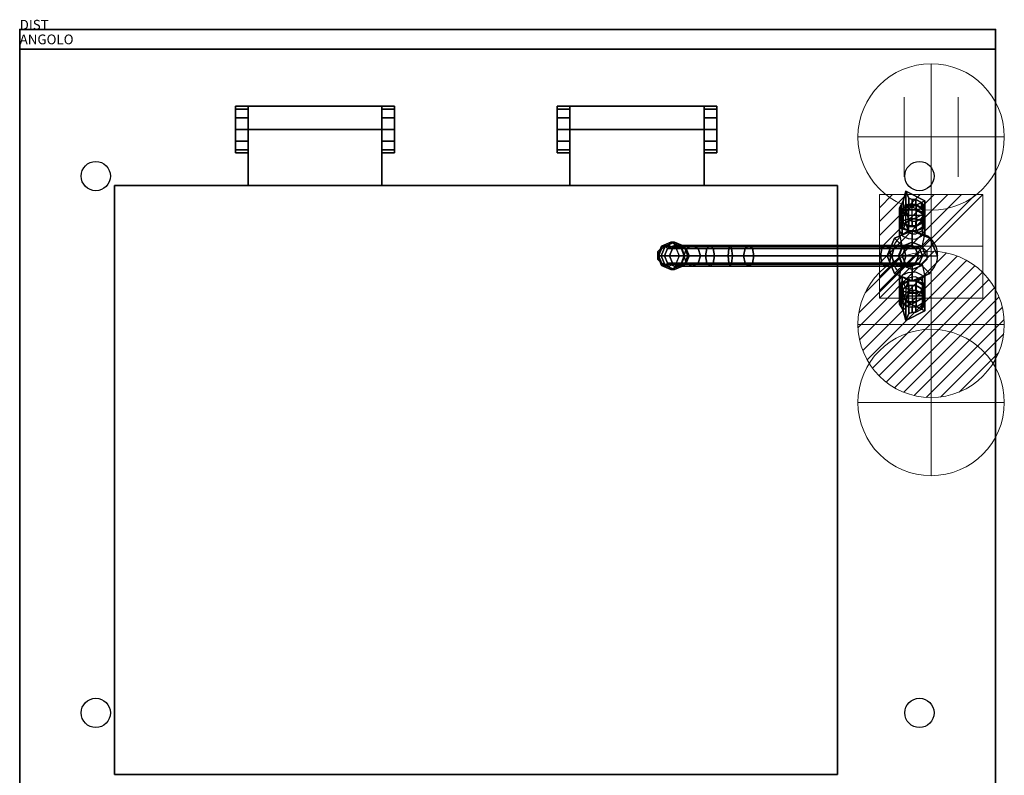
# Model space of a CAD drawing. Extents: x 0 to 1009, y -1180 to 10.
# Drawn here: x 0 to 1009, y -764 to 10 of the extents above; entities that cross this region are included whole.
import ezdxf

# ---------------------------------------------------------------- set-up
doc = ezdxf.new("R2010")
doc.units = 0
doc.header["$LTSCALE"] = 150
doc.header["$MEASUREMENT"] = 0
doc.header["$PDSIZE"] = 25
doc.linetypes.add('CONTINUA', pattern=[0])
doc.layers.get('0').update_dxf_attribs({"linetype": 'CONTINUOUS'})
for name, color, linetype in [('IQ_200_2D', 1, 'CONTINUOUS'), ('IQ_200_3D', 1, 'CONTINUOUS'), ('IQ_204_2D', 7, 'CONTINUOUS'), ('IQ_HIDDEN_3D', 4, 'CONTINUA'), ('IQ_INS_3D', 3, 'CONTINUOUS'), ('IQ_PLATE_2D', 30, 'CONTINUOUS')]:
    doc.layers.add(name, color=color, linetype=linetype)
for name, color, linetype, lineweight in [('IQ_CON_COLDWATER_INT', 6, 'CONTINUOUS', 15), ('IQ_CON_CONNECTION_INT', 6, 'CONTINUOUS', 15), ('IQ_CON_ELECTRICITY_INT', 6, 'CONTINUOUS', 15), ('IQ_CON_HOTWATER_INT', 6, 'CONTINUOUS', 15)]:
    doc.layers.add(name, color=color, linetype=linetype, lineweight=lineweight)

# ---------------------------------------------------------------- blocks, each defined once
blk = doc.blocks.new('*X0')
at = {"color": 0}
for p, q in [((286.774344, 2204.447934), (296.618251, 2214.291842)), ((286.774344, 2205.862148), (295.204037, 2214.291842)), ((286.774344, 2207.276361), (293.789824, 2214.291842)), ((286.774344, 2208.690575), (292.37561, 2214.291842)), ((286.774344, 2210.104788), (290.961397, 2214.291842)), ((286.774344, 2211.519002), (289.547183, 2214.291842)), ((286.774344, 2212.933216), (288.13297, 2214.291842))]:
    blk.add_line(p, q, dxfattribs=at)
blk = doc.blocks.new('electricity')
for p, q in [((2.121, 2.121), (-2.121, 2.121)), ((-2.121, 2.121), (-2.121, -2.121)), ((-2.121, -2.121), (2.121, 2.121)), ((2.121, -2.121), (2.121, 2.121)), ((-2.121, -2.121), (2.121, -2.121))]:
    blk.add_line(p, q)
at = {"extrusion": (-1, 0, 0)}
for p, q in [((0, -2.121, 2.121), (0, 2.121, 2.121)), ((0, 2.121, -2.121), (0, -2.121, -2.121)), ((0, 2.121, 2.121), (0, 2.121, -2.121)), ((0, 2.121, -2.121), (0, -2.121, 2.121)), ((0, -2.121, -2.121), (0, -2.121, 2.121))]:
    blk.add_line(p, q, dxfattribs=at)
at = {"extrusion": (0, -1, 0)}
for p, q in [((2.121, 0, 2.121), (-2.121, 0, 2.121)), ((-2.121, 0, -2.121), (2.121, 0, -2.121)), ((-2.121, 0, 2.121), (-2.121, 0, -2.121)), ((-2.121, 0, -2.121), (2.121, 0, 2.121)), ((2.121, 0, -2.121), (2.121, 0, 2.121))]:
    blk.add_line(p, q, dxfattribs=at)
at = {"xscale": 0.4000000000000909, "yscale": 0.4000000000000909, "zscale": 0.4000000000000909}
blk.add_blockref('*X0', (-116.831, -883.595), dxfattribs=at)
at = {"extrusion": (-1, 0, 0), "xscale": 0.3999999999999773, "yscale": 0.3999999999999773, "zscale": 0.3999999999999773}
blk.add_blockref('*X0', (-116.831, -883.595), dxfattribs=at)
at = {"extrusion": (0, -1, 0), "xscale": 0.4000000000000909, "yscale": 0.4000000000000909, "zscale": 0.4000000000000909}
blk.add_blockref('*X0', (-116.831, -883.595), dxfattribs=at)
blk = doc.blocks.new('*X5')
at = {"color": 0}
for p, q in [((134.08, 2208.73), (141.89, 2216.54)), ((134.16, 2210.23), (140.39, 2216.46)), ((134.24, 2207.47), (143.15, 2216.38)), ((134.56, 2206.38), (144.24, 2216.06)), ((134.8, 2212.28), (138.34, 2215.82)), ((135.01, 2205.42), (145.2, 2215.61)), ((135.56, 2204.56), (146.06, 2215.06)), ((136.22, 2203.8), (146.82, 2214.4)), ((136.96, 2203.13), (147.49, 2213.66)), ((137.81, 2202.56), (148.06, 2212.81)), ((138.76, 2202.1), (148.52, 2211.86)), ((139.83, 2201.76), (148.86, 2210.79)), ((141.06, 2201.57), (149.05, 2209.56)), ((142.52, 2201.61), (149.01, 2208.1)), ((144.44, 2202.12), (148.5, 2206.18))]:
    blk.add_line(p, q, dxfattribs=at)
blk = doc.blocks.new('hotwater')
for p, q in [((0, 0, -3), (0, 0, -3)), ((3, 0), (3, 0))]:
    blk.add_line(p, q)
blk.add_circle((0, 0), 3)
at = {"extrusion": (-1, 0, 0)}
blk.add_circle((0, 0), 3, dxfattribs=at)
at = {"extrusion": (0, -1, 0)}
blk.add_circle((0, 0), 3, dxfattribs=at)
blk.add_point((0, 0))
blk.add_point((0, 0))
at = {"xscale": 0.4000000000000909, "yscale": 0.4000000000000909, "zscale": 0.4000000000000909}
blk.add_blockref('*X5', (-56.628, -883.621), dxfattribs=at)
at = {"extrusion": (-1, 0, 0), "xscale": 0.3999999999999773, "yscale": 0.3999999999999773, "zscale": 0.3999999999999773}
blk.add_blockref('*X5', (-56.628, -883.621), dxfattribs=at)
at = {"extrusion": (0, -1, 0), "xscale": 0.4000000000000909, "yscale": 0.4000000000000909, "zscale": 0.4000000000000909}
blk.add_blockref('*X5', (-56.628, -883.621), dxfattribs=at)
blk = doc.blocks.new('coldwater')
blk.add_circle((0, 0), 3)
at = {"extrusion": (-1, 0, 0)}
blk.add_circle((0, 0), 3, dxfattribs=at)
at = {"extrusion": (0, -1, 0)}
blk.add_circle((0, 0), 3, dxfattribs=at)
blk = doc.blocks.new('connection')
for p, q in [((-1.106, 1.636), (-1.106, -1.636)), ((1.106, 1.636), (1.106, -1.636)), ((-1.106, 0), (1.106, 0))]:
    blk.add_line(p, q)
at = {"extrusion": (-1, 0, 0)}
for p, q in [((0, 1.106, 1.636), (0, 1.106, -1.636)), ((0, 1.106), (0, -1.106)), ((0, -1.106, 1.636), (0, -1.106, -1.636))]:
    blk.add_line(p, q, dxfattribs=at)
at = {"extrusion": (0, -1, 0)}
for p, q in [((-1.106, 0, 1.636), (-1.106, 0, -1.636)), ((-1.106, 0), (1.106, 0)), ((1.106, 0, 1.636), (1.106, 0, -1.636))]:
    blk.add_line(p, q, dxfattribs=at)
blk.add_circle((0, 0), 3)
at = {"extrusion": (-1, 0, 0)}
blk.add_circle((0, 0), 3, dxfattribs=at)
at = {"extrusion": (0, -1, 0)}
blk.add_circle((0, 0), 3, dxfattribs=at)

msp = doc.modelspace()

# ---------------------------------------------------------------- linework, layer by layer
at = {"layer": 'IQ_200_2D'}
for p, q in [((1000, 0), (0, 0)), ((0, 0), (0, -850)), ((1000, -850), (1000, 0))]:
    msp.add_line(p, q, dxfattribs=at)
at = {"layer": 'IQ_200_3D', "extrusion": (3.06152e-16, 0.5, 0.866025)}
for p, q in [((918.2, -179.1, 951.6), (911.2, -179.1, 951.6)), ((927.7, -190.4, 958.1), (901.7, -190.4, 958.1)), ((901.7, -193.4, 959.8), (905.2, -198.6, 962.8)), ((924.2, -198.6, 962.8), (927.7, -193.4, 959.8))]:
    msp.add_line(p, q, dxfattribs=at)
at = {"layer": 'IQ_200_3D', "extrusion": (-6.12303e-17, -0.5, 0.866025)}
for p, q in [((901.7, -270.1, 959.8), (905.2, -264.9, 962.8)), ((924.2, -264.9, 962.8), (927.7, -270.1, 959.8)), ((927.7, -273.2, 958.1), (901.7, -273.2, 958.1)), ((918.2, -284.4, 951.6), (911.2, -284.4, 951.6))]:
    msp.add_line(p, q, dxfattribs=at)
at = {"layer": 'IQ_200_3D'}
for points in [[(914.7, -201.1, 964.3), (914.7, -179.7, 951.9)], [(925.2, -231.8, 1023.9), (928.7, -231.8, 1017.9), (928.7, -231.8, 997.9), (925.2, -231.8, 992), (940.4, -231.8, 960.5), (940.4, -231.8, 900.1)], [(914.7, -262.4, 964.3), (914.7, -283.9, 951.9)]]:
    msp.add_polyline3d(points, dxfattribs=at)
for points in [[(0, -850, 900), (0, -850, 860), (0, 0, 860), (0, 0, 900)], [(0, 0, 900), (0, 0, 860), (1000, 0, 860), (1000, 0, 900)], [(0, -850, 900), (1000, -850, 900), (1000, 0, 900), (0, 0, 900)], [(1000, -850, 900), (1000, -850, 860), (1000, 0, 860), (1000, 0, 900)], [(0, -20, 200), (1000, -20, 200), (1000, -20, 860), (0, -20, 860)], [(0, -830, 200), (0, -20, 200), (0, -20, 860), (0, -830, 860)], [(1000, -830, 200), (1000, -20, 200), (1000, -20, 860), (1000, -830, 860)], [(234, -78.3, 924), (221, -78.3, 924), (221, -81.4, 935.8), (234, -81.4, 935.8)], [(234, -78.3, 900), (221, -78.3, 900), (221, -78.3, 924), (234, -78.3, 924)], [(221, -126.3, 900), (221, -78.3, 900), (221, -78.3, 924), (221, -126.3, 924)], [(221, -102.3, 924), (221, -78.3, 924), (221, -81.4, 935.8), (221, -102.3, 924)], [(234, -159.7, 900), (234, -78.3, 900), (234, -102.3, 929.9), (234, -159.7, 930)], [(234, -126.3, 900), (234, -78.3, 900), (234, -78.3, 924), (234, -126.3, 924)], [(371, -78.3, 924), (371, -78.3, 900), (234, -78.3, 900), (234, -78.3, 924)], [(234, -102.3, 924), (234, -78.3, 924), (234, -81.4, 935.8), (234, -102.3, 924)], [(234, -102.3, 929.9), (371, -102.3, 929.9), (371, -78.3, 924), (234, -78.3, 924)], [(384, -78.3, 924), (384, -78.3, 900), (371, -78.3, 900), (371, -78.3, 924)], [(371, -126.3, 900), (371, -78.3, 900), (371, -78.3, 924), (371, -126.3, 924)], [(384, -78.3, 924), (371, -78.3, 924), (371, -81.4, 935.8), (384, -81.4, 935.8)], [(371, -159.7, 900), (371, -78.3, 900), (371, -102.3, 929.9), (371, -159.7, 930)], [(371, -102.3, 924), (371, -78.3, 924), (371, -81.4, 935.8), (371, -102.3, 924)], [(384, -126.3, 900), (384, -78.3, 900), (384, -78.3, 924), (384, -126.3, 924)], [(384, -102.3, 924), (384, -78.3, 924), (384, -81.4, 935.8), (384, -102.3, 924)], [(563.7, -78.3, 924), (550.7, -78.3, 924), (550.7, -81.4, 935.8), (563.7, -81.4, 935.8)], [(563.7, -78.3, 900), (550.7, -78.3, 900), (550.7, -78.3, 924), (563.7, -78.3, 924)], [(550.7, -126.3, 900), (550.7, -78.3, 900), (550.7, -78.3, 924), (550.7, -126.3, 924)], [(550.7, -102.3, 924), (550.7, -78.3, 924), (550.7, -81.4, 935.8), (550.7, -102.3, 924)], [(563.7, -159.7, 900), (563.7, -78.3, 900), (563.7, -102.3, 929.9), (563.7, -159.7, 930)], [(563.7, -126.3, 900), (563.7, -78.3, 900), (563.7, -78.3, 924), (563.7, -126.3, 924)], [(701.3, -78.3, 924), (701.3, -78.3, 900), (563.7, -78.3, 900), (563.7, -78.3, 924)], [(563.7, -102.3, 924), (563.7, -78.3, 924), (563.7, -81.4, 935.8), (563.7, -102.3, 924)], [(563.7, -102.3, 929.9), (701.3, -102.3, 929.9), (701.3, -78.3, 924), (563.7, -78.3, 924)], [(714.3, -78.3, 924), (714.3, -78.3, 900), (701.3, -78.3, 900), (701.3, -78.3, 924)], [(701.3, -126.3, 900), (701.3, -78.3, 900), (701.3, -78.3, 924), (701.3, -126.3, 924)], [(714.3, -78.3, 924), (701.3, -78.3, 924), (701.3, -81.4, 935.8), (714.3, -81.4, 935.8)], [(701.3, -159.7, 900), (701.3, -78.3, 900), (701.3, -102.3, 929.9), (701.3, -159.7, 930)], [(701.3, -102.3, 924), (701.3, -78.3, 924), (701.3, -81.4, 935.8), (701.3, -102.3, 924)], [(714.3, -126.3, 900), (714.3, -78.3, 900), (714.3, -78.3, 924), (714.3, -126.3, 924)], [(714.3, -102.3, 924), (714.3, -78.3, 924), (714.3, -81.4, 935.8), (714.3, -102.3, 924)], [(234, -81.4, 935.8), (221, -81.4, 935.8), (221, -90.5, 944.9), (234, -90.5, 944.9)], [(221, -102.3, 924), (221, -81.4, 935.8), (221, -90.5, 944.9), (221, -102.3, 924)], [(221, -90.5, 944.9), (221, -102.3, 948), (234, -102.3, 948), (234, -90.5, 944.9)], [(221, -102.3, 924), (221, -90.5, 944.9), (221, -102.3, 948), (221, -102.3, 924)], [(234, -102.3, 924), (234, -81.4, 935.8), (234, -90.5, 944.9), (234, -102.3, 924)], [(234, -102.3, 924), (234, -90.5, 944.9), (234, -102.3, 948), (234, -102.3, 924)], [(384, -81.4, 935.8), (371, -81.4, 935.8), (371, -90.5, 944.9), (384, -90.5, 944.9)], [(371, -102.3, 924), (371, -81.4, 935.8), (371, -90.5, 944.9), (371, -102.3, 924)], [(371, -90.5, 944.9), (371, -102.3, 948), (384, -102.3, 948), (384, -90.5, 944.9)], [(371, -102.3, 924), (371, -90.5, 944.9), (371, -102.3, 948), (371, -102.3, 924)], [(384, -102.3, 924), (384, -81.4, 935.8), (384, -90.5, 944.9), (384, -102.3, 924)], [(384, -102.3, 924), (384, -90.5, 944.9), (384, -102.3, 948), (384, -102.3, 924)], [(563.7, -81.4, 935.8), (550.7, -81.4, 935.8), (550.7, -90.5, 944.9), (563.7, -90.5, 944.9)], [(550.7, -102.3, 924), (550.7, -81.4, 935.8), (550.7, -90.5, 944.9), (550.7, -102.3, 924)], [(550.7, -90.5, 944.9), (550.7, -102.3, 948), (563.7, -102.3, 948), (563.7, -90.5, 944.9)], [(550.7, -102.3, 924), (550.7, -90.5, 944.9), (550.7, -102.3, 948), (550.7, -102.3, 924)], [(563.7, -102.3, 924), (563.7, -81.4, 935.8), (563.7, -90.5, 944.9), (563.7, -102.3, 924)], [(563.7, -102.3, 924), (563.7, -90.5, 944.9), (563.7, -102.3, 948), (563.7, -102.3, 924)], [(714.3, -81.4, 935.8), (701.3, -81.4, 935.8), (701.3, -90.5, 944.9), (714.3, -90.5, 944.9)], [(701.3, -102.3, 924), (701.3, -81.4, 935.8), (701.3, -90.5, 944.9), (701.3, -102.3, 924)], [(701.3, -90.5, 944.9), (701.3, -102.3, 948), (714.3, -102.3, 948), (714.3, -90.5, 944.9)], [(701.3, -102.3, 924), (701.3, -90.5, 944.9), (701.3, -102.3, 948), (701.3, -102.3, 924)], [(714.3, -102.3, 924), (714.3, -81.4, 935.8), (714.3, -90.5, 944.9), (714.3, -102.3, 924)], [(714.3, -102.3, 924), (714.3, -90.5, 944.9), (714.3, -102.3, 948), (714.3, -102.3, 924)], [(221, -102.3, 948), (221, -114.3, 944.8), (234, -114.3, 944.8), (234, -102.3, 948)], [(221, -102.3, 924), (221, -102.3, 948), (221, -114.3, 944.8), (221, -102.3, 924)], [(221, -102.3, 924), (221, -114.3, 944.8), (221, -123.2, 935.9), (221, -102.3, 924)], [(221, -102.3, 924), (221, -123.2, 935.9), (221, -126.3, 924), (221, -102.3, 924)], [(234, -159.7, 930), (371, -159.7, 930), (371, -102.3, 929.9), (234, -102.3, 929.9)], [(234, -102.3, 924), (234, -123.2, 935.9), (234, -126.3, 924), (234, -102.3, 924)], [(234, -102.3, 924), (234, -114.3, 944.8), (234, -123.2, 935.9), (234, -102.3, 924)], [(234, -102.3, 924), (234, -102.3, 948), (234, -114.3, 944.8), (234, -102.3, 924)], [(384, -114.3, 944.8), (384, -102.3, 948), (371, -102.3, 948), (371, -114.3, 944.8)], [(371, -102.3, 924), (371, -102.3, 948), (371, -114.3, 944.8), (371, -102.3, 924)], [(371, -102.3, 924), (371, -123.2, 935.9), (371, -126.3, 924), (371, -102.3, 924)], [(371, -114.3, 944.8), (371, -123.2, 935.9), (371, -102.3, 924), (371, -114.3, 944.8)], [(384, -114.3, 944.8), (384, -123.2, 935.9), (384, -102.3, 924), (384, -114.3, 944.8)], [(384, -102.3, 924), (384, -123.2, 935.9), (384, -126.3, 924), (384, -102.3, 924)], [(384, -102.3, 924), (384, -102.3, 948), (384, -114.3, 944.8), (384, -102.3, 924)], [(550.7, -102.3, 948), (550.7, -114.3, 944.8), (563.7, -114.3, 944.8), (563.7, -102.3, 948)], [(550.7, -102.3, 924), (550.7, -102.3, 948), (550.7, -114.3, 944.8), (550.7, -102.3, 924)], [(550.7, -102.3, 924), (550.7, -114.3, 944.8), (550.7, -123.2, 935.9), (550.7, -102.3, 924)], [(550.7, -102.3, 924), (550.7, -123.2, 935.9), (550.7, -126.3, 924), (550.7, -102.3, 924)], [(563.7, -159.7, 930), (701.3, -159.7, 930), (701.3, -102.3, 929.9), (563.7, -102.3, 929.9)], [(563.7, -102.3, 924), (563.7, -123.2, 935.9), (563.7, -126.3, 924), (563.7, -102.3, 924)], [(563.7, -102.3, 924), (563.7, -114.3, 944.8), (563.7, -123.2, 935.9), (563.7, -102.3, 924)], [(563.7, -102.3, 924), (563.7, -102.3, 948), (563.7, -114.3, 944.8), (563.7, -102.3, 924)], [(714.3, -114.3, 944.8), (714.3, -102.3, 948), (701.3, -102.3, 948), (701.3, -114.3, 944.8)], [(701.3, -102.3, 924), (701.3, -102.3, 948), (701.3, -114.3, 944.8), (701.3, -102.3, 924)], [(701.3, -102.3, 924), (701.3, -123.2, 935.9), (701.3, -126.3, 924), (701.3, -102.3, 924)], [(701.3, -114.3, 944.8), (701.3, -123.2, 935.9), (701.3, -102.3, 924), (701.3, -114.3, 944.8)], [(714.3, -114.3, 944.8), (714.3, -123.2, 935.9), (714.3, -102.3, 924), (714.3, -114.3, 944.8)], [(714.3, -102.3, 924), (714.3, -123.2, 935.9), (714.3, -126.3, 924), (714.3, -102.3, 924)], [(714.3, -102.3, 924), (714.3, -102.3, 948), (714.3, -114.3, 944.8), (714.3, -102.3, 924)], [(221, -123.2, 935.9), (234, -123.2, 935.9), (234, -114.3, 944.8), (221, -114.3, 944.8)], [(371, -114.3, 944.8), (371, -123.2, 935.9), (384, -123.2, 935.9), (384, -114.3, 944.8)], [(550.7, -123.2, 935.9), (563.7, -123.2, 935.9), (563.7, -114.3, 944.8), (550.7, -114.3, 944.8)], [(701.3, -114.3, 944.8), (701.3, -123.2, 935.9), (714.3, -123.2, 935.9), (714.3, -114.3, 944.8)], [(221, -126.3, 924), (234, -126.3, 924), (234, -123.2, 935.9), (221, -123.2, 935.9)], [(221, -126.3, 900), (234, -126.3, 900), (234, -126.3, 924), (221, -126.3, 924)], [(371, -126.3, 924), (384, -126.3, 924), (384, -123.2, 935.9), (371, -123.2, 935.9)], [(371, -126.3, 900), (384, -126.3, 900), (384, -126.3, 924), (371, -126.3, 924)], [(550.7, -126.3, 924), (563.7, -126.3, 924), (563.7, -123.2, 935.9), (550.7, -123.2, 935.9)], [(550.7, -126.3, 900), (563.7, -126.3, 900), (563.7, -126.3, 924), (550.7, -126.3, 924)], [(701.3, -126.3, 924), (714.3, -126.3, 924), (714.3, -123.2, 935.9), (701.3, -123.2, 935.9)], [(701.3, -126.3, 900), (714.3, -126.3, 900), (714.3, -126.3, 924), (701.3, -126.3, 924)], [(97, -763, 973.3), (97, -763, 900), (97, -159.7, 900), (97, -159.7, 973.3)], [(97, -159.7, 973.3), (97, -159.7, 900), (838, -159.7, 900), (838, -159.7, 973.3)], [(838, -159.7, 900), (838, -763, 900), (838, -763, 973.3), (838, -159.7, 973.3)], [(908.2, -185.1, 989.7), (927.7, -175.4, 984), (908.2, -165.6, 978.4)], [(903.4, -184.8, 954.8), (901.7, -187.4, 956.3), (901.7, -182.4, 965), (903.4, -179.5, 963.9)], [(905.2, -182.1, 953.3), (903.4, -184.8, 954.8), (903.4, -179.5, 963.9), (905.2, -175.6, 964.6)], [(910.7, -184.7, 943.2), (904.2, -188.8, 945.6), (904.2, -183.8, 954.2), (910.7, -179.7, 951.9)], [(918.7, -184.7, 943.2), (910.7, -184.7, 943.2), (910.7, -179.7, 951.9), (918.7, -179.7, 951.9)], [(914.7, -173.9, 960.7), (914.7, -179.1, 951.6), (911.2, -179.1, 951.6), (911.2, -172.6, 962.8)], [(918.2, -174.1, 960.2), (918.2, -179.1, 951.6), (914.7, -179.1, 951.6), (914.7, -173.9, 960.7)], [(924.2, -182.1, 953.3), (918.2, -179.1, 951.6), (918.2, -174.1, 960.2), (924.2, -177.1, 962)], [(925.2, -188.8, 945.6), (918.7, -184.7, 943.2), (918.7, -179.7, 951.9), (925.2, -183.8, 954.2)], [(926, -184.8, 954.8), (924.2, -182.1, 953.3), (924.2, -177.1, 962), (926, -179.5, 963.9)], [(927.7, -187.4, 956.3), (926, -184.8, 954.8), (926, -179.5, 963.9), (927.7, -180.9, 967.6)], [(901.7, -187.4, 956.3), (901.7, -193.4, 959.8), (901.7, -188.4, 968.5), (901.7, -182.4, 965)], [(904.2, -188.8, 945.6), (901.7, -195.4, 949.4), (901.7, -190.4, 958.1), (904.2, -183.8, 954.2)], [(901.7, -188.4, 968.5), (901.7, -193.4, 959.8), (903.4, -196, 961.3), (903.4, -190.8, 970.4)], [(901.7, -199.9, 944.9), (904.2, -196.1, 938.3), (904.2, -188.8, 945.6), (901.7, -195.4, 949.4)], [(901.7, -195.4, 949.4), (904.2, -202, 953.2), (904.2, -197, 961.9), (901.7, -190.4, 958.1)], [(903.4, -190.8, 970.4), (903.4, -196, 961.3), (905.2, -198.6, 962.8), (905.2, -192.1, 974.1)], [(910.7, -193.7, 934.2), (904.2, -196.1, 938.3), (904.2, -188.8, 945.6), (910.7, -184.7, 943.2)], [(918.7, -193.7, 934.2), (910.7, -193.7, 934.2), (910.7, -184.7, 943.2), (918.7, -184.7, 943.2)], [(925.2, -196.1, 938.3), (918.7, -193.7, 934.2), (918.7, -184.7, 943.2), (925.2, -188.8, 945.6)], [(924.2, -193.6, 971.5), (924.2, -198.6, 962.8), (926, -196, 961.3), (926, -190.8, 970.4)], [(927.7, -195.4, 949.4), (925.2, -188.8, 945.6), (925.2, -183.8, 954.2), (927.7, -190.4, 958.1)], [(927.7, -199.9, 944.9), (927.7, -195.4, 949.4), (925.2, -188.8, 945.6), (925.2, -196.1, 938.3)], [(925.2, -202, 953.2), (927.7, -195.4, 949.4), (927.7, -190.4, 958.1), (925.2, -197, 961.9)], [(926, -190.8, 970.4), (926, -196, 961.3), (927.7, -193.4, 959.8), (927.7, -186.9, 971.1)], [(904.2, -203.7, 951.5), (901.7, -199.9, 944.9), (901.7, -195.4, 949.4), (904.2, -202, 953.2)], [(901.7, -211.5, 943.2), (904.2, -210.4, 935.6), (904.2, -196.1, 938.3), (901.7, -199.9, 944.9)], [(904.2, -210.5, 950.8), (901.7, -211.5, 943.2), (901.7, -199.9, 944.9), (904.2, -203.7, 951.5)], [(910.7, -206, 930.8), (904.2, -210.4, 935.6), (904.2, -196.1, 938.3), (910.7, -193.7, 934.2)], [(904.2, -202, 953.2), (910.7, -206.1, 955.6), (910.7, -201.1, 964.3), (904.2, -197, 961.9)], [(918.7, -206, 930.8), (910.7, -206, 930.8), (910.7, -193.7, 934.2), (918.7, -193.7, 934.2)], [(910.7, -206.1, 955.6), (918.7, -206.1, 955.6), (918.7, -201.1, 964.3), (910.7, -201.1, 964.3)], [(911.2, -201.6, 964.6), (914.7, -201.6, 964.6), (914.7, -196.4, 973.7), (911.2, -195.1, 975.8)], [(914.7, -201.6, 964.6), (918.2, -201.6, 964.6), (918.2, -196.6, 973.2), (914.7, -196.4, 973.7)], [(918.2, -201.6, 964.6), (924.2, -198.6, 962.8), (924.2, -193.6, 971.5), (918.2, -196.6, 973.2)], [(925.2, -210.5, 935.6), (918.7, -206, 930.8), (918.7, -193.7, 934.2), (925.2, -196.1, 938.3)], [(918.7, -206.1, 955.6), (925.2, -202, 953.2), (925.2, -197, 961.9), (918.7, -201.1, 964.3)], [(925.2, -203.7, 951.5), (925.2, -202, 953.2), (927.7, -195.4, 949.4), (927.7, -199.9, 944.9)], [(927.7, -211.5, 943.2), (927.7, -199.9, 944.9), (925.2, -196.1, 938.3), (925.2, -210.5, 935.6)], [(925.2, -210.5, 950.8), (925.2, -203.7, 951.5), (927.7, -199.9, 944.9), (927.7, -211.5, 943.2)], [(910.7, -206.1, 955.6), (904.2, -203.7, 951.5), (904.2, -202, 953.2)], [(910.7, -206.1, 955.6), (904.2, -210.5, 950.8), (904.2, -203.7, 951.5)], [(918.7, -206.1, 955.6), (925.2, -202, 953.2), (925.2, -203.7, 951.5), (918.7, -206.1, 955.6)], [(918.7, -206.1, 955.6), (925.2, -203.7, 951.5), (925.2, -210.5, 950.8), (918.7, -206.1, 955.6)], [(657.4, -231.8, 1151.3), (653.8, -231.8, 1133.6), (657.8, -221.9, 1132.8), (661.4, -221.9, 1150.4)], [(653.8, -231.8, 1133.6), (655.1, -231.8, 1123.1), (658.1, -224.3, 1122.5), (657.8, -221.9, 1132.8)], [(660.8, -231.8, 1150.6), (657.4, -231.8, 1151.3), (661.4, -221.9, 1150.4), (663.8, -224.3, 1149.9)], [(661.4, -221.9, 1150.4), (657.8, -221.9, 1132.8), (667.4, -217.8, 1130.8), (671.1, -217.8, 1148.4)], [(657.8, -221.9, 1132.8), (658.1, -224.3, 1122.5), (665.4, -221.3, 1121), (667.4, -217.8, 1130.8)], [(663.8, -224.3, 1149.9), (661.4, -221.9, 1150.4), (671.1, -217.8, 1148.4), (671.1, -221.3, 1148.4)], [(663.8, -224.3, 1149.9), (671.1, -221.3, 1148.4), (676, -221.3, 1167.5), (669, -224.3, 1169.8)], [(667.4, -217.8, 1130.8), (665.4, -221.3, 1121), (672.7, -224.3, 1119.5), (677.1, -221.9, 1128.8)], [(671.1, -217.8, 1148.4), (667.4, -217.8, 1130.8), (677.1, -221.9, 1128.8), (680.8, -221.9, 1146.4)], [(676, -221.3, 1167.5), (689.2, -221.3, 1182.5), (683.2, -224.3, 1186.9), (669, -224.3, 1169.8)], [(680.8, -221.9, 1146.4), (678.4, -224.3, 1146.9), (671.1, -221.3, 1148.4), (671.1, -217.8, 1148.4)], [(676, -221.3, 1167.5), (671.1, -221.3, 1148.4), (678.4, -224.3, 1146.9), (683.1, -224.3, 1165.1)], [(677.1, -221.9, 1128.8), (672.7, -224.3, 1119.5), (675.7, -231.8, 1118.9), (681.1, -231.8, 1127.9)], [(683.1, -224.3, 1165.1), (695.2, -224.3, 1178.1), (689.2, -221.3, 1182.5), (676, -221.3, 1167.5)], [(680.8, -221.9, 1146.4), (677.1, -221.9, 1128.8), (681.1, -231.8, 1127.9), (684.8, -231.8, 1145.6)], [(680.8, -221.9, 1146.4), (684.8, -231.8, 1145.6), (681.4, -231.8, 1146.3), (678.4, -224.3, 1146.9)], [(704.2, -224.3, 1197.9), (683.2, -224.3, 1186.9), (689.2, -221.3, 1182.5), (707.5, -221.3, 1191.2)], [(707.5, -221.3, 1191.2), (689.2, -221.3, 1182.5), (695.2, -224.3, 1178.1), (710.8, -224.3, 1184.6)], [(707.5, -221.3, 1191.2), (728.1, -221.3, 1192.3), (729.6, -224.3, 1199.6), (704.2, -224.3, 1197.9)], [(710.8, -224.3, 1184.6), (726.6, -224.3, 1185), (728.1, -221.3, 1192.3), (707.5, -221.3, 1191.2)], [(747.1, -221.3, 1185.3), (728.1, -221.3, 1192.3), (726.6, -224.3, 1185), (743.3, -224.3, 1178.9)], [(750.9, -224.3, 1191.7), (729.6, -224.3, 1199.6), (728.1, -221.3, 1192.3), (747.1, -221.3, 1185.3)], [(747.1, -221.3, 1185.3), (743.3, -224.3, 1178.9), (883.6, -224.3, 1091.6), (887.4, -221.3, 1098)], [(750.9, -224.3, 1191.7), (747.1, -221.3, 1185.3), (887.4, -221.3, 1098), (891.2, -224.3, 1104.4)], [(883.6, -224.3, 1091.6), (895.8, -224.3, 1075.1), (900.8, -221.3, 1080.6), (887.4, -221.3, 1098)], [(891.2, -224.3, 1104.4), (887.4, -221.3, 1098), (900.8, -221.3, 1080.6), (905.9, -224.3, 1086.1)], [(895.8, -224.3, 1075.1), (904, -224.3, 1060.8), (911.1, -221.3, 1063.1), (900.8, -221.3, 1080.6)], [(900.8, -221.3, 1080.6), (911.1, -221.3, 1063.1), (918.1, -224.3, 1065.4), (905.9, -224.3, 1086.1)], [(904, -224.3, 1060.8), (907.3, -224.3, 1043.8), (914.7, -221.3, 1043.8), (911.1, -221.3, 1063.1)], [(907.3, -224.3, 1043.8), (907.3, -224.3, 1023.9), (914.7, -221.3, 1023.9), (914.7, -221.3, 1043.8)], [(911.1, -221.3, 1063.1), (914.7, -221.3, 1043.8), (922.1, -224.3, 1043.8), (918.1, -224.3, 1065.4)], [(914.7, -221.3, 1043.8), (914.7, -221.3, 1023.9), (922.1, -224.3, 1023.9), (922.1, -224.3, 1043.8)], [(661.4, -241.6, 1150.4), (657.8, -241.6, 1132.8), (653.8, -231.8, 1133.6), (657.4, -231.8, 1151.3)], [(657.8, -241.6, 1132.8), (658.1, -239.2, 1122.5), (655.1, -231.8, 1123.1), (653.8, -231.8, 1133.6)], [(663.8, -239.2, 1149.9), (661.4, -241.6, 1150.4), (657.4, -231.8, 1151.3), (660.8, -231.8, 1150.6)], [(660.8, -231.8, 1150.6), (663.8, -224.3, 1149.9), (669, -224.3, 1169.8), (666, -231.8, 1170.8)], [(663.8, -239.2, 1149.9), (660.8, -231.8, 1150.6), (666, -231.8, 1170.8), (669, -239.2, 1169.8)], [(666, -231.8, 1170.8), (669, -224.3, 1169.8), (683.2, -224.3, 1186.9), (680.7, -231.8, 1188.7)], [(669, -239.2, 1169.8), (666, -231.8, 1170.8), (680.7, -231.8, 1188.7), (683.2, -239.2, 1186.9)], [(681.1, -231.8, 1127.9), (675.7, -231.8, 1118.9), (672.7, -239.2, 1119.5), (677.1, -241.6, 1128.8)], [(684.8, -231.8, 1145.6), (681.1, -231.8, 1127.9), (677.1, -241.6, 1128.8), (680.8, -241.6, 1146.4)], [(678.4, -224.3, 1146.9), (681.4, -231.8, 1146.3), (686, -231.8, 1164.1), (683.1, -224.3, 1165.1)], [(681.4, -231.8, 1146.3), (678.4, -239.2, 1146.9), (683.1, -239.2, 1165.1), (686, -231.8, 1164.1)], [(681.4, -231.8, 1146.3), (684.8, -231.8, 1145.6), (680.8, -241.6, 1146.4), (678.4, -239.2, 1146.9)], [(680.7, -231.8, 1188.7), (683.2, -224.3, 1186.9), (704.2, -224.3, 1197.9), (702.8, -231.8, 1200.7)], [(704.2, -239.2, 1197.9), (683.2, -239.2, 1186.9), (680.7, -231.8, 1188.7), (702.8, -231.8, 1200.7)], [(683.1, -224.3, 1165.1), (686, -231.8, 1164.1), (697.7, -231.8, 1176.3), (695.2, -224.3, 1178.1)], [(686, -231.8, 1164.1), (683.1, -239.2, 1165.1), (695.2, -239.2, 1178.1), (697.7, -231.8, 1176.3)], [(710.8, -224.3, 1184.6), (695.2, -224.3, 1178.1), (697.7, -231.8, 1176.3), (712.1, -231.8, 1181.8)], [(712.1, -231.8, 1181.8), (697.7, -231.8, 1176.3), (695.2, -239.2, 1178.1), (710.8, -239.2, 1184.6)], [(704.2, -224.3, 1197.9), (729.6, -224.3, 1199.6), (730.3, -231.8, 1202.6), (702.8, -231.8, 1200.7)], [(702.8, -231.8, 1200.7), (730.3, -231.8, 1202.6), (729.6, -239.2, 1199.6), (704.2, -239.2, 1197.9)], [(712.1, -231.8, 1181.8), (726, -231.8, 1182), (726.6, -224.3, 1185), (710.8, -224.3, 1184.6)], [(712.1, -231.8, 1181.8), (710.8, -239.2, 1184.6), (726.6, -239.2, 1185), (726, -231.8, 1182)], [(743.3, -224.3, 1178.9), (726.6, -224.3, 1185), (726, -231.8, 1182), (741.7, -231.8, 1176.3)], [(741.7, -231.8, 1176.3), (726, -231.8, 1182), (726.6, -239.2, 1185), (743.3, -239.2, 1178.9)], [(752.4, -231.8, 1194.4), (730.3, -231.8, 1202.6), (729.6, -224.3, 1199.6), (750.9, -224.3, 1191.7)], [(750.9, -239.2, 1191.7), (729.6, -239.2, 1199.6), (730.3, -231.8, 1202.6), (752.4, -231.8, 1194.4)], [(882, -231.8, 1088.9), (883.6, -224.3, 1091.6), (743.3, -224.3, 1178.9), (741.7, -231.8, 1176.3)], [(883.6, -239.2, 1091.6), (882, -231.8, 1088.9), (741.7, -231.8, 1176.3), (743.3, -239.2, 1178.9)], [(891.2, -224.3, 1104.4), (892.7, -231.8, 1107), (752.4, -231.8, 1194.4), (750.9, -224.3, 1191.7)], [(752.4, -231.8, 1194.4), (892.7, -231.8, 1107), (891.2, -239.2, 1104.4), (750.9, -239.2, 1191.7)], [(883.6, -224.3, 1091.6), (882, -231.8, 1088.9), (893.7, -231.8, 1072.9), (895.8, -224.3, 1075.1)], [(882, -231.8, 1088.9), (883.6, -239.2, 1091.6), (895.8, -239.2, 1075.1), (893.7, -231.8, 1072.9)], [(891.2, -224.3, 1104.4), (905.9, -224.3, 1086.1), (908, -231.8, 1088.3), (892.7, -231.8, 1107)], [(892.7, -231.8, 1107), (908, -231.8, 1088.3), (905.9, -239.2, 1086.1), (891.2, -239.2, 1104.4)], [(893.7, -231.8, 1072.9), (901.1, -231.8, 1059.8), (904, -224.3, 1060.8), (895.8, -224.3, 1075.1)], [(895.8, -239.2, 1075.1), (904, -239.2, 1060.8), (901.1, -231.8, 1059.8), (893.7, -231.8, 1072.9)], [(901.1, -231.8, 1059.8), (904.2, -231.8, 1043.8), (907.3, -224.3, 1043.8), (904, -224.3, 1060.8)], [(904, -239.2, 1060.8), (907.3, -239.2, 1043.8), (904.2, -231.8, 1043.8), (901.1, -231.8, 1059.8)], [(904.2, -231.8, 1043.8), (904.2, -231.8, 1023.9), (907.3, -224.3, 1023.9), (907.3, -224.3, 1043.8)], [(907.3, -239.2, 1043.8), (907.3, -239.2, 1023.9), (904.2, -231.8, 1023.9), (904.2, -231.8, 1043.8)], [(918.1, -224.3, 1065.4), (905.9, -224.3, 1086.1), (918.1, -224.3, 1065.4), (921.1, -231.8, 1066.4)], [(905.9, -224.3, 1086.1), (918.1, -224.3, 1065.4), (921.1, -231.8, 1066.4), (908, -231.8, 1088.3)], [(905.9, -239.2, 1086.1), (908, -231.8, 1088.3), (921.1, -231.8, 1066.4), (918.1, -239.2, 1065.4)], [(918.1, -224.3, 1065.4), (922.1, -224.3, 1043.8), (925.2, -231.8, 1043.8), (921.1, -231.8, 1066.4)], [(921.1, -231.8, 1066.4), (925.2, -231.8, 1043.8), (922.1, -239.2, 1043.8), (918.1, -239.2, 1065.4)], [(922.1, -224.3, 1043.8), (922.1, -224.3, 1023.9), (925.2, -231.8, 1023.9), (925.2, -231.8, 1043.8)], [(925.2, -231.8, 1043.8), (925.2, -231.8, 1023.9), (922.1, -239.2, 1023.9), (922.1, -239.2, 1043.8)], [(667.4, -245.7, 1130.8), (665.4, -242.3, 1121), (658.1, -239.2, 1122.5), (657.8, -241.6, 1132.8)], [(671.1, -245.7, 1148.4), (667.4, -245.7, 1130.8), (657.8, -241.6, 1132.8), (661.4, -241.6, 1150.4)], [(671.1, -242.3, 1148.4), (671.1, -245.7, 1148.4), (661.4, -241.6, 1150.4), (663.8, -239.2, 1149.9)], [(671.1, -242.3, 1148.4), (663.8, -239.2, 1149.9), (669, -239.2, 1169.8), (676, -242.3, 1167.5)], [(677.1, -241.6, 1128.8), (672.7, -239.2, 1119.5), (665.4, -242.3, 1121), (667.4, -245.7, 1130.8)], [(680.8, -241.6, 1146.4), (677.1, -241.6, 1128.8), (667.4, -245.7, 1130.8), (671.1, -245.7, 1148.4)], [(676, -242.3, 1167.5), (669, -239.2, 1169.8), (683.2, -239.2, 1186.9), (689.2, -242.3, 1182.5)], [(678.4, -239.2, 1146.9), (671.1, -242.3, 1148.4), (676, -242.3, 1167.5), (683.1, -239.2, 1165.1)], [(678.4, -239.2, 1146.9), (680.8, -241.6, 1146.4), (671.1, -245.7, 1148.4), (671.1, -242.3, 1148.4)], [(683.1, -239.2, 1165.1), (676, -242.3, 1167.5), (689.2, -242.3, 1182.5), (695.2, -239.2, 1178.1)], [(707.5, -242.3, 1191.2), (689.2, -242.3, 1182.5), (683.2, -239.2, 1186.9), (704.2, -239.2, 1197.9)], [(710.8, -239.2, 1184.6), (695.2, -239.2, 1178.1), (689.2, -242.3, 1182.5), (707.5, -242.3, 1191.2)], [(707.5, -242.3, 1191.2), (704.2, -239.2, 1197.9), (729.6, -239.2, 1199.6), (728.1, -242.3, 1192.3)], [(710.8, -239.2, 1184.6), (707.5, -242.3, 1191.2), (728.1, -242.3, 1192.3), (726.6, -239.2, 1185)], [(743.3, -239.2, 1178.9), (726.6, -239.2, 1185), (728.1, -242.3, 1192.3), (747.1, -242.3, 1185.3)], [(747.1, -242.3, 1185.3), (728.1, -242.3, 1192.3), (729.6, -239.2, 1199.6), (750.9, -239.2, 1191.7)], [(747.1, -242.3, 1185.3), (887.4, -242.3, 1098), (883.6, -239.2, 1091.6), (743.3, -239.2, 1178.9)], [(750.9, -239.2, 1191.7), (891.2, -239.2, 1104.4), (887.4, -242.3, 1098), (747.1, -242.3, 1185.3)], [(883.6, -239.2, 1091.6), (887.4, -242.3, 1098), (900.8, -242.3, 1080.6), (895.8, -239.2, 1075.1)], [(900.8, -242.3, 1080.6), (887.4, -242.3, 1098), (891.2, -239.2, 1104.4), (905.9, -239.2, 1086.1)], [(900.8, -242.3, 1080.6), (911.1, -242.3, 1063.1), (904, -239.2, 1060.8), (895.8, -239.2, 1075.1)], [(905.9, -239.2, 1086.1), (918.1, -239.2, 1065.4), (911.1, -242.3, 1063.1), (900.8, -242.3, 1080.6)], [(911.1, -242.3, 1063.1), (914.7, -242.3, 1043.8), (907.3, -239.2, 1043.8), (904, -239.2, 1060.8)], [(914.7, -242.3, 1043.8), (914.7, -242.3, 1023.9), (907.3, -239.2, 1023.9), (907.3, -239.2, 1043.8)], [(918.1, -239.2, 1065.4), (922.1, -239.2, 1043.8), (914.7, -242.3, 1043.8), (911.1, -242.3, 1063.1)], [(922.1, -239.2, 1043.8), (922.1, -239.2, 1023.9), (914.7, -242.3, 1023.9), (914.7, -242.3, 1043.8)], [(901.7, -252, 943.2), (904.2, -253.1, 935.6), (904.2, -267.5, 938.3), (901.7, -263.6, 944.9)], [(904.2, -253.1, 950.8), (901.7, -252, 943.2), (901.7, -263.6, 944.9), (904.2, -259.8, 951.5)], [(927.7, -252.1, 943.2), (927.7, -263.6, 944.9), (925.2, -267.5, 938.3), (925.2, -253.1, 935.6)], [(925.2, -253, 950.8), (925.2, -259.8, 951.5), (927.7, -263.6, 944.9), (927.7, -252.1, 943.2)], [(904.2, -259.8, 951.5), (901.7, -263.6, 944.9), (901.7, -268.1, 949.4), (904.2, -261.5, 953.2)], [(901.7, -268.2, 949.4), (904.2, -261.5, 953.2), (904.2, -266.5, 961.9), (901.7, -273.2, 958.1)], [(910.7, -257.5, 930.8), (904.2, -253.1, 935.6), (904.2, -267.5, 938.3), (910.7, -269.9, 934.2)], [(910.7, -257.4, 955.6), (904.2, -253.1, 950.8), (904.2, -259.8, 951.5)], [(910.7, -257.4, 955.6), (904.2, -259.8, 951.5), (904.2, -261.5, 953.2)], [(904.2, -261.5, 953.2), (910.7, -257.4, 955.6), (910.7, -262.4, 964.3), (904.2, -266.5, 961.9)], [(910.7, -257.4, 955.6), (918.7, -257.4, 955.6), (918.7, -262.4, 964.3), (910.7, -262.4, 964.3)], [(918.7, -257.5, 930.8), (910.7, -257.5, 930.8), (910.7, -269.9, 934.2), (918.7, -269.9, 934.2)], [(911.2, -261.9, 964.6), (914.7, -261.9, 964.6), (914.7, -267.1, 973.7), (911.2, -268.4, 975.8)], [(914.7, -261.9, 964.6), (918.2, -261.9, 964.6), (918.2, -266.9, 973.2), (914.7, -267.1, 973.7)], [(918.2, -261.9, 964.6), (924.2, -264.9, 962.8), (924.2, -269.9, 971.5), (918.2, -266.9, 973.2)], [(918.7, -257.4, 955.6), (925.2, -259.8, 951.5), (925.2, -253, 950.8), (918.7, -257.4, 955.6)], [(925.2, -253.1, 935.6), (918.7, -257.5, 930.8), (918.7, -269.9, 934.2), (925.2, -267.5, 938.3)], [(918.7, -257.4, 955.6), (925.2, -261.5, 953.2), (925.2, -259.8, 951.5), (918.7, -257.4, 955.6)], [(918.7, -257.4, 955.6), (925.2, -261.5, 953.2), (925.2, -266.5, 961.9), (918.7, -262.4, 964.3)], [(925.2, -259.8, 951.5), (925.2, -261.5, 953.2), (927.7, -268.1, 949.4), (927.7, -263.6, 944.9)], [(925.2, -261.5, 953.2), (927.7, -268.2, 949.4), (927.7, -273.2, 958.1), (925.2, -266.5, 961.9)], [(901.7, -263.6, 944.9), (904.2, -267.5, 938.3), (904.2, -274.8, 945.6), (901.7, -268.1, 949.4)], [(901.7, -275.1, 968.5), (901.7, -270.1, 959.8), (903.4, -267.5, 961.3), (903.4, -272.8, 970.4)], [(904.2, -274.8, 945.6), (901.7, -268.2, 949.4), (901.7, -273.2, 958.1), (904.2, -279.8, 954.2)], [(901.7, -276.2, 956.3), (901.7, -270.1, 959.8), (901.7, -275.1, 968.5), (901.7, -281.2, 965)], [(903.4, -272.8, 970.4), (903.4, -267.5, 961.3), (905.2, -264.9, 962.8), (905.2, -271.4, 974.1)], [(910.7, -269.8, 934.2), (904.2, -267.5, 938.3), (904.2, -274.8, 945.6), (910.7, -278.9, 943.2)], [(918.7, -269.8, 934.2), (910.7, -269.8, 934.2), (910.7, -278.9, 943.2), (918.7, -278.9, 943.2)], [(925.2, -267.5, 938.3), (918.7, -269.8, 934.2), (918.7, -278.9, 943.2), (925.2, -274.8, 945.6)], [(924.2, -269.9, 971.5), (924.2, -264.9, 962.8), (926, -267.5, 961.3), (926, -272.8, 970.4)], [(927.7, -263.6, 944.9), (927.7, -268.1, 949.4), (925.2, -274.8, 945.6), (925.2, -267.5, 938.3)], [(927.7, -268.2, 949.4), (925.2, -274.8, 945.6), (925.2, -279.8, 954.2), (927.7, -273.2, 958.1)], [(926, -272.8, 970.4), (926, -267.5, 961.3), (927.7, -270.1, 959.8), (927.7, -276.6, 971.1)], [(903.4, -278.8, 954.8), (901.7, -276.2, 956.3), (901.7, -281.2, 965), (903.4, -284, 963.9)], [(905.2, -281.4, 953.3), (903.4, -278.8, 954.8), (903.4, -284, 963.9), (905.2, -287.9, 964.6)], [(910.7, -278.9, 943.2), (904.2, -274.8, 945.6), (904.2, -279.8, 954.2), (910.7, -283.9, 951.9)], [(908.2, -278.4, 989.7), (927.7, -288.2, 984), (908.2, -297.9, 978.4)], [(918.7, -278.9, 943.2), (910.7, -278.9, 943.2), (910.7, -283.9, 951.9), (918.7, -283.9, 951.9)], [(924.2, -281.4, 953.3), (918.2, -284.4, 951.6), (918.2, -289.4, 960.2), (924.2, -286.4, 962)], [(925.2, -274.8, 945.6), (918.7, -278.9, 943.2), (918.7, -283.9, 951.9), (925.2, -279.8, 954.2)], [(926, -278.8, 954.8), (924.2, -281.4, 953.3), (924.2, -286.4, 962), (926, -284, 963.9)], [(927.7, -276.2, 956.3), (926, -278.8, 954.8), (926, -284, 963.9), (927.7, -282.7, 967.6)], [(914.7, -289.7, 960.7), (914.7, -284.4, 951.6), (911.2, -284.4, 951.6), (911.2, -290.9, 962.8)], [(918.2, -289.4, 960.2), (918.2, -284.4, 951.6), (914.7, -284.4, 951.6), (914.7, -289.7, 960.7)], [(838, -763, 973.3), (838, -763, 900), (97, -763, 900), (97, -763, 973.3)]]:
    msp.add_3dface(points, dxfattribs=at)
for points, invisible_edges in [([(905.2, -175.6, 964.6), (905.2, -192.1, 974.1), (908.2, -185.1, 989.7), (908.2, -165.6, 978.4)], 1), ([(911.2, -172.6, 962.8), (905.2, -175.6, 964.6), (908.2, -165.6, 978.4)], 1), ([(927.7, -180.9, 967.6), (911.2, -172.6, 962.8), (908.2, -165.6, 978.4), (927.7, -175.4, 984)], 1), ([(901.7, -182.4, 965), (901.7, -188.4, 968.5), (903.4, -190.8, 970.4), (903.4, -179.5, 963.9)], 4), ([(905.2, -175.6, 964.6), (903.4, -179.5, 963.9), (903.4, -190.8, 970.4), (905.2, -192.1, 974.1)], 10), ([(911.2, -179.1, 951.6), (905.2, -182.1, 953.3), (905.2, -175.6, 964.6), (911.2, -172.6, 962.8)], 4), ([(911.2, -195.1, 975.8), (927.7, -186.9, 971.1), (927.7, -175.4, 984), (908.2, -185.1, 989.7)], 1), ([(927.7, -180.9, 967.6), (926, -179.5, 963.9), (914.7, -173.9, 960.7), (911.2, -172.6, 962.8)], 10), ([(924.2, -177.1, 962), (918.2, -174.1, 960.2), (914.7, -173.9, 960.7), (926, -179.5, 963.9)], 4), ([(927.7, -186.9, 971.1), (927.7, -180.9, 967.6), (927.7, -175.4, 984)], 1), ([(927.7, -193.4, 959.8), (927.7, -187.4, 956.3), (927.7, -180.9, 967.6), (927.7, -186.9, 971.1)], 4), ([(905.2, -192.1, 974.1), (911.2, -195.1, 975.8), (908.2, -185.1, 989.7)], 1), ([(911.2, -195.1, 975.8), (914.7, -196.4, 973.7), (926, -190.8, 970.4), (927.7, -186.9, 971.1)], 10), ([(918.2, -196.6, 973.2), (924.2, -193.6, 971.5), (926, -190.8, 970.4), (914.7, -196.4, 973.7)], 4), ([(905.2, -198.6, 962.8), (911.2, -201.6, 964.6), (911.2, -195.1, 975.8), (905.2, -192.1, 974.1)], 4), ([(905.2, -264.9, 962.8), (911.2, -261.9, 964.6), (911.2, -268.4, 975.8), (905.2, -271.4, 974.1)], 4), ([(905.2, -287.9, 964.6), (903.4, -284, 963.9), (903.4, -272.8, 970.4), (905.2, -271.4, 974.1)], 10), ([(905.2, -271.4, 974.1), (911.2, -268.4, 975.8), (908.2, -278.4, 989.7)], 1), ([(905.2, -287.9, 964.6), (905.2, -271.4, 974.1), (908.2, -278.4, 989.7), (908.2, -297.9, 978.4)], 1), ([(911.2, -268.4, 975.8), (927.7, -276.6, 971.1), (927.7, -288.2, 984), (908.2, -278.4, 989.7)], 1), ([(911.2, -268.4, 975.8), (914.7, -267.1, 973.7), (926, -272.8, 970.4), (927.7, -276.6, 971.1)], 10), ([(918.2, -266.9, 973.2), (924.2, -269.9, 971.5), (926, -272.8, 970.4), (914.7, -267.1, 973.7)], 4), ([(927.7, -270.1, 959.8), (927.7, -276.2, 956.3), (927.7, -282.7, 967.6), (927.7, -276.6, 971.1)], 4), ([(901.7, -281.2, 965), (901.7, -275.1, 968.5), (903.4, -272.8, 970.4), (903.4, -284, 963.9)], 4), ([(911.2, -284.4, 951.6), (905.2, -281.4, 953.3), (905.2, -287.9, 964.6), (911.2, -290.9, 962.8)], 4), ([(927.7, -276.6, 971.1), (927.7, -282.7, 967.6), (927.7, -288.2, 984)], 1), ([(911.2, -290.9, 962.8), (905.2, -287.9, 964.6), (908.2, -297.9, 978.4)], 1), ([(927.7, -282.7, 967.6), (911.2, -290.9, 962.8), (908.2, -297.9, 978.4), (927.7, -288.2, 984)], 1), ([(927.7, -282.7, 967.6), (926, -284, 963.9), (914.7, -289.7, 960.7), (911.2, -290.9, 962.8)], 10), ([(924.2, -286.4, 962), (918.2, -289.4, 960.2), (914.7, -289.7, 960.7), (926, -284, 963.9)], 4)]:
    msp.add_3dface(points, dxfattribs=dict(at, invisible_edges=invisible_edges))
at = {"layer": 'IQ_204_2D'}
for p, q in [((908.2, -178.6), (901.7, -195.4)), ((927.7, -188.4), (908.2, -178.6)), ((927.7, -210), (927.7, -188.4)), ((901.7, -201.4), (901.7, -195.4)), ((901.7, -195.4), (901.7, -210)), ((901.7, -210), (904.2, -222.4)), ((924.8, -222.4), (927.7, -210)), ((901.7, -252.8), (904.2, -240.4)), ((924.8, -240.4), (927.7, -252.8)), ((901.7, -267.5), (901.7, -252.8)), ((901.7, -261.5), (901.7, -267.5)), ((927.7, -252.8), (927.7, -274.5)), ((908.2, -284.3), (901.7, -267.5)), ((927.7, -274.5), (908.2, -284.3))]:
    msp.add_line(p, q, dxfattribs=at)
for points in [[(97, -159.7), (838, -159.7), (838, -763), (97, -763)], [(924.8, -240.4), (930.1, -235.2), (930.1, -227.7), (924.8, -222.4), (658.8, -222.4), (653.5, -227.7), (653.5, -235.2), (658.8, -240.4)]]:
    msp.add_lwpolyline(points, close=True, dxfattribs=at)
for points in [[(927.7, -200.4), (925.9, -203.8), (924.2, -206.6), (918.1, -209.6), (914.7, -209.4), (911.2, -208.1), (908.2, -198.1), (908.2, -178.6)], [(927.7, -188.4), (908.2, -198.1), (905.1, -205.1), (903.4, -203.8), (901.7, -201.4)], [(901.7, -206.4), (905.1, -211.6), (910.6, -214.1), (918.1, -214.6), (924.2, -211.6), (927.7, -208.4)], [(901.7, -256.5), (905.1, -251.3), (910.6, -248.8), (918.1, -248.2), (924.2, -251.3), (927.7, -254.5)], [(927.7, -274.5), (908.2, -264.8), (905.1, -257.8), (903.4, -259.1), (901.7, -261.5)], [(927.7, -262.5), (925.9, -259.1), (924.2, -256.3), (918.1, -253.2), (914.7, -253.5), (911.2, -254.7), (908.2, -264.8), (908.2, -284.3)]]:
    msp.add_lwpolyline(points, dxfattribs=at)
for start, end in [(296.2393, 63.5321), (129.1516, 158.0878), (202.9934, 231.0732)]:
    msp.add_arc((917.1, -231.2), 23.6, start, end, dxfattribs=at)
at = {"layer": 'IQ_HIDDEN_3D'}
msp.add_3dface([(97, -763, 973.3), (838, -763, 973.3), (838, -159.7, 973.3), (97, -159.7, 973.3)], dxfattribs=at)
at = {"layer": 'IQ_INS_3D'}
for p in [(0, 0), (1000, 0)]:
    msp.add_point(p, dxfattribs=at)
at = {"layer": 'IQ_PLATE_2D'}
for centre in [(78, -150), (922, -150), (78, -700), (922, -700)]:
    msp.add_circle(centre, 15, dxfattribs=at)

# ---------------------------------------------------------------- block references
at = {"layer": 'IQ_CON_COLDWATER_INT', "color": 0, "xscale": 25, "yscale": 25, "zscale": 25}
msp.add_blockref('coldwater', (934, -382), dxfattribs=at)
at = {"layer": 'IQ_CON_CONNECTION_INT', "xscale": 25, "yscale": 25, "zscale": 25}
msp.add_blockref('connection', (934, -110), dxfattribs=at)
at = {"layer": 'IQ_CON_ELECTRICITY_INT', "xscale": 25, "yscale": 25, "zscale": 25}
msp.add_blockref('electricity', (934, -222), dxfattribs=at)
at = {"layer": 'IQ_CON_HOTWATER_INT', "color": 0, "xscale": 25, "yscale": 25, "zscale": 25}
msp.add_blockref('hotwater', (934, -302), dxfattribs=at)

# ---------------------------------------------------------------- texts
at = {"layer": 'IQ_INS_3D', "flags": 9}
for tag, p, s in [('DIST', (0, 0), '1070.200910827742'), ('ANGOLO', (0, -15), '4.908579975847911')]:
    msp.add_attdef(tag, p, s, height=10, dxfattribs=at)

# ---------------------------------------------------------------- meshes
at = {"layer": 'IQ_200_3D'}
mesh = msp.add_polymesh((8, 6), dxfattribs=dict(at, m_close=True))
for k, corner in enumerate([(925.2, -231.8, 1023.9), (928.7, -231.8, 1017.9), (928.7, -231.8, 997.9), (925.2, -231.8, 992), (940.4, -231.8, 960.5), (940.4, -231.8, 900.1), (922.1, -224.3, 1023.9), (924.6, -221.9, 1017.9), (924.6, -221.9, 997.9), (922.1, -224.3, 992), (932.8, -213.6, 960.5), (932.8, -213.6, 900.1), (914.7, -221.3, 1023.9), (914.7, -217.8, 1017.9), (914.7, -217.8, 997.9), (914.7, -221.3, 992), (914.7, -206.1, 960.5), (914.7, -206.1, 900.1), (907.3, -224.3, 1023.9), (904.8, -221.9, 1017.9), (904.8, -221.9, 997.9), (907.3, -224.3, 992), (896.6, -213.6, 960.5), (896.6, -213.6, 900.1), (904.2, -231.8, 1023.9), (900.7, -231.8, 1017.9), (900.7, -231.8, 997.9), (904.2, -231.8, 992), (889, -231.8, 960.5), (889, -231.8, 900.1), (907.3, -239.2, 1023.9), (904.8, -241.6, 1017.9), (904.8, -241.6, 997.9), (907.3, -239.2, 992), (896.6, -249.9, 960.5), (896.6, -249.9, 900.1), (914.7, -242.3, 1023.9), (914.7, -245.7, 1017.9), (914.7, -245.7, 997.9), (914.7, -242.3, 992), (914.7, -257.4, 960.5), (914.7, -257.4, 900.1), (922.1, -239.2, 1023.9), (924.6, -241.6, 1017.9), (924.6, -241.6, 997.9), (922.1, -239.2, 992), (932.8, -249.9, 960.5), (932.8, -249.9, 900.1)]):
    mesh.set_mesh_vertex(divmod(k, 6), corner)

doc.saveas('drawing.dxf')
